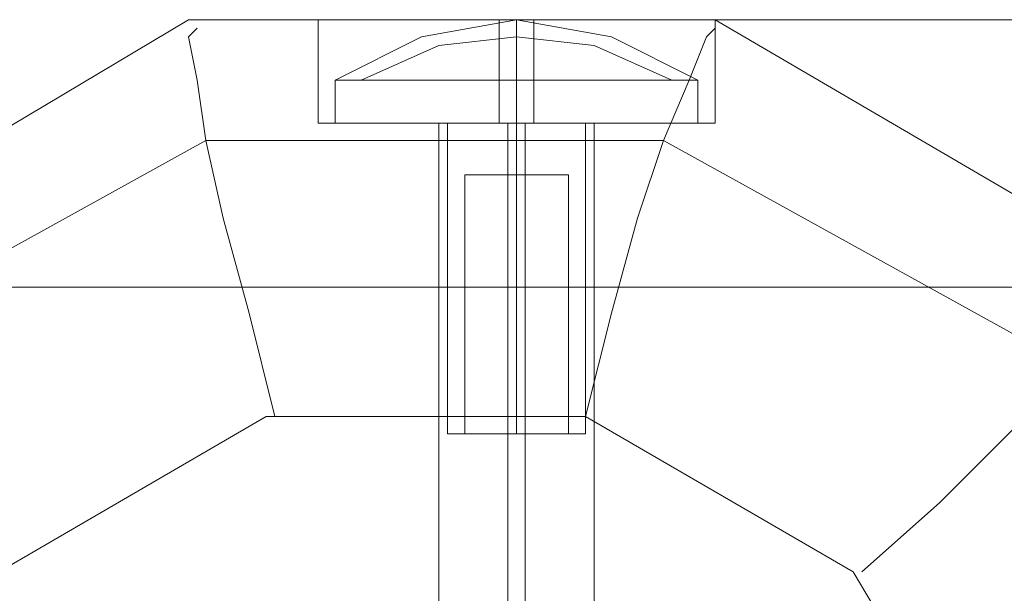
# Model space of a CAD drawing. Units: millimetres. Extents: x 1101 to 10756, y 1359 to 5758.
# Drawn here: x 5027 to 5122, y 3598 to 3654 of the extents above; entities that cross this region are included whole.
import ezdxf

# ---------------------------------------------------------------- set-up
doc = ezdxf.new("R2010")
doc.units = ezdxf.units.MM
doc.layers.add('robinia stolpe', color=32, linetype='Continuous', lineweight=9)
doc.layers.add('stål', color=253, linetype='Continuous', lineweight=9)

msp = doc.modelspace()

# ---------------------------------------------------------------- linework, layer by layer
at = {"layer": 'robinia stolpe', "flags": 128}
for points in [[(5043.163, 3653.589), (4999.703, 3627.68), (5148.469, 3627.68), (5191.929, 3653.589), (5191.929, 3608.458), (5191.929, 3577.535), (5183.571, 3577.535)], [(5108.352, 3600.1), (5115.874, 3606.786), (5122.56, 3613.472), (5128.411, 3619.323), (5133.425, 3624.337), (5136.768, 3626.845), (5138.44, 3627.68), (5094.144, 3653.589), (5043.163, 3653.589), (5191.929, 3653.589), (5242.91, 3653.589)], [(5057.371, 3643.56), (5061.55, 3643.56), (5067.4, 3643.56), (5074.922, 3643.56), (5082.444, 3643.56), (5088.294, 3643.56), (5092.473, 3643.56), (5094.144, 3643.56), (5092.473, 3643.56), (5088.294, 3643.56), (5082.444, 3643.56), (5074.922, 3643.56), (5067.4, 3643.56), (5061.55, 3643.56), (5057.371, 3643.56), (5055.699, 3643.56), (5055.699, 3653.589)], [(5073.25, 3653.589), (5073.25, 3643.56)], [(5076.593, 3653.589), (5076.593, 3643.56)], [(5286.37, 3627.68), (5242.91, 3653.589), (5094.144, 3653.589), (5094.144, 3643.56)], [(5043.999, 3652.753), (5043.163, 3651.918), (5043.999, 3647.739), (5044.834, 3641.888), (5046.506, 3634.366), (5049.013, 3625.173), (5051.52, 3615.144)], [(5094.144, 3652.753), (5093.309, 3651.918), (5091.637, 3647.739), (5089.13, 3641.888), (5086.622, 3634.366), (5084.115, 3625.173), (5081.608, 3615.144)], [(5066.564, 3577.535), (5074.086, 3577.535), (5074.086, 3643.56)], [(5082.444, 3643.56), (5079.936, 3643.56), (5074.922, 3643.56), (5069.907, 3643.56), (5067.4, 3643.56), (5067.4, 3575.863)], [(5069.907, 3643.56), (5074.922, 3643.56), (5079.936, 3643.56), (5082.444, 3643.56), (5082.444, 3575.863)], [(5083.279, 3577.535), (5075.758, 3577.535), (5075.758, 3643.56)]]:
    msp.add_lwpolyline(points, dxfattribs=at)
for points in [[(5094.144, 3653.589), (5092.473, 3653.589), (5088.294, 3653.589), (5082.444, 3653.589), (5074.922, 3653.589), (5067.4, 3653.589), (5061.55, 3653.589), (5057.371, 3653.589), (5055.699, 3653.589), (5057.371, 3653.589), (5061.55, 3653.589), (5067.4, 3653.589), (5074.922, 3653.589), (5082.444, 3653.589), (5088.294, 3653.589), (5092.473, 3653.589), (5094.144, 3653.589)], [(4982.988, 3580.878), (5005.553, 3620.159), (5044.834, 3641.888), (5089.13, 3641.888), (5128.411, 3620.159), (5150.976, 3580.878), (5150.976, 3535.746), (5128.411, 3497.301), (5089.13, 3474.736), (5044.834, 3474.736), (5005.553, 3497.301), (4982.988, 3535.746)], [(5081.608, 3501.48), (5050.685, 3501.48), (5024.776, 3516.524), (5009.732, 3543.268), (5009.732, 3573.356), (5024.776, 3600.1), (5050.685, 3615.144), (5081.608, 3615.144), (5107.517, 3600.1), (5123.396, 3573.356), (5123.396, 3543.268), (5107.517, 3516.524)]]:
    msp.add_lwpolyline(points, close=True, dxfattribs=at)
at = {"layer": 'stål', "flags": 128}
for points in [[(5090.801, 3643.56), (5087.458, 3643.56), (5081.608, 3643.56), (5074.922, 3643.56), (5068.236, 3643.56), (5062.385, 3643.56), (5059.042, 3643.56), (5057.371, 3643.56), (5057.371, 3647.739), (5065.728, 3651.918), (5074.922, 3653.589), (5084.115, 3651.918), (5092.473, 3647.739), (5092.473, 3643.56), (5090.801, 3643.56), (5087.458, 3643.56), (5081.608, 3643.56), (5074.922, 3643.56), (5068.236, 3643.56), (5062.385, 3643.56), (5059.042, 3643.56), (5057.371, 3643.56)], [(5074.922, 3651.918), (5074.922, 3647.739), (5074.922, 3651.918), (5074.922, 3653.589)], [(5090.801, 3647.739), (5087.458, 3647.739), (5081.608, 3647.739), (5074.922, 3647.739), (5068.236, 3647.739), (5062.385, 3647.739), (5059.042, 3647.739), (5057.371, 3647.739), (5059.042, 3647.739), (5062.385, 3647.739), (5068.236, 3647.739), (5074.922, 3647.739), (5081.608, 3647.739), (5087.458, 3647.739), (5090.801, 3647.739), (5092.473, 3647.739)], [(5071.579, 3638.545), (5074.922, 3638.545), (5078.265, 3638.545), (5079.936, 3638.545), (5078.265, 3638.545), (5074.922, 3638.545), (5071.579, 3638.545), (5069.907, 3638.545), (5069.907, 3613.472), (5071.579, 3613.472), (5074.922, 3613.472), (5078.265, 3613.472), (5079.936, 3613.472), (5074.922, 3613.472), (5069.907, 3613.472), (5068.236, 3613.472), (5068.236, 3643.56), (5069.907, 3643.56), (5074.922, 3643.56), (5079.936, 3643.56), (5081.608, 3643.56), (5081.608, 3613.472), (5079.936, 3613.472), (5074.922, 3613.472), (5069.907, 3613.472), (5068.236, 3613.472)], [(5079.936, 3643.56), (5074.922, 3643.56), (5069.907, 3643.56), (5068.236, 3643.56)], [(5079.936, 3613.472), (5079.936, 3638.545)], [(5078.265, 3613.472), (5074.922, 3613.472), (5071.579, 3613.472), (5069.907, 3613.472)]]:
    msp.add_lwpolyline(points, dxfattribs=at)
for points in [[(5059.878, 3647.739), (5067.4, 3651.082), (5074.922, 3651.918), (5082.444, 3651.082), (5089.966, 3647.739), (5082.444, 3651.082), (5074.922, 3651.918), (5067.4, 3651.082)], [(5074.922, 3647.739), (5074.922, 3643.56)], [(5074.922, 3643.56), (5074.922, 3613.472)], [(5074.922, 3638.545), (5074.922, 3613.472)]]:
    msp.add_lwpolyline(points, close=True, dxfattribs=at)

doc.saveas('drawing.dxf')
